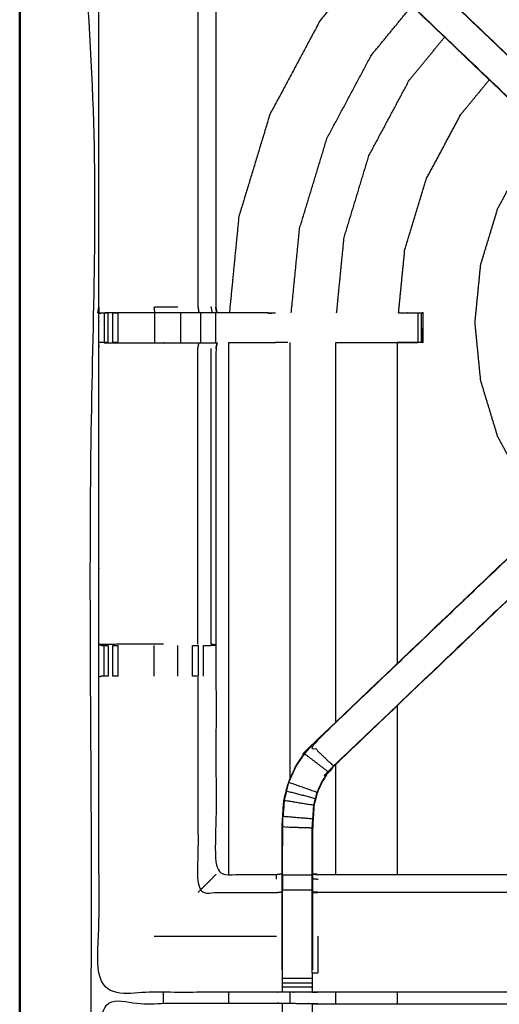
# Model space of a CAD drawing. Units: millimetres. Extents: x -3 to 195, y 0 to 191.
# Drawn here: x 0 to 10, y 159 to 180 of the extents above; entities that cross this region are included whole.
import ezdxf

# ---------------------------------------------------------------- set-up
doc = ezdxf.new("R2010")
doc.units = ezdxf.units.MM
doc.header["$MEASUREMENT"] = 0
doc.layers.add('PROIEZIONI 2D$Visible$Curves', color=7, linetype='Continuous', true_color=0x000000)
doc.layers.add('PROIEZIONI 2D$Visible$SceneSilhouetteCurves', color=7, linetype='Continuous', lineweight=50, true_color=0x000000)

msp = doc.modelspace()

# ---------------------------------------------------------------- linework, layer by layer
at = {"layer": 'PROIEZIONI 2D$Visible$Curves', "color": 18, "true_color": 0x000000}
msp.add_open_spline([(6.824, 129.183), (3.512, 129.183), (0.2, 129.183), (0.156, 129.189), (0.113, 129.196), (0.081, 129.214), (0.05, 129.233), (0.031, 129.264), (0.013, 129.296), (0.006, 129.339), (0, 129.383), (0, 159.145), (0, 188.906), (0.006, 188.95), (0.013, 188.993), (0.031, 189.025), (0.05, 189.056), (0.081, 189.075), (0.113, 189.093), (0.156, 189.1), (0.2, 189.106), (14.419, 189.106), (28.638, 189.106), (30.123, 189.106), (31.608, 189.106), (44.414, 189.106), (57.22, 189.106), (58.204, 189.106), (59.188, 189.106)], degree=2, knots=[30.767071, 30.767071, 30.767071, 31, 31, 32, 32, 33, 33, 34, 34, 35, 35, 36, 36, 37, 37, 38, 38, 39, 39, 40, 40, 41, 41, 42, 42, 43, 43, 44, 44, 44], dxfattribs=at)
at = {"layer": 'PROIEZIONI 2D$Visible$Curves', "color": 18, "lineweight": -3, "true_color": 0x000000}
for points, knots in [([(59.189, 187.163), (59.189, 187.163), (59.188, 187.163), (58.204, 187.163), (57.22, 187.163), (44.414, 187.163), (31.608, 187.163), (30.123, 187.163), (28.638, 187.163), (15.069, 187.163), (1.5, 187.163), (1.5, 158.923), (1.5, 130.683), (15.069, 130.683), (28.638, 130.683), (30.123, 130.683), (31.608, 130.683), (44.414, 130.683), (57.22, 130.683), (58.204, 130.683), (59.188, 130.683), (78.899, 130.683), (98.61, 130.683), (98.61, 158.923), (98.61, 187.163), (78.899, 187.163), (59.188, 187.163)], [-5.052566, -5.052566, -5.052566, -5, -5, -4, -4, -3, -3, -2, -2, -1, -1, 0, 0, 1, 1, 2, 2, 3, 3, 4, 4, 5, 5, 6, 6, 7, 7, 7]), ([(1.65, 173.379), (1.648, 173.38), (1.646, 173.38), (1.657, 173.441), (1.669, 173.501), (1.669, 176.618), (1.669, 179.735), (1.668, 180.076), (1.667, 180.417), (1.668, 183.74), (1.669, 187.063), (3.537, 187.058), (5.404, 187.053), (5.468, 187.055), (5.532, 187.058), (5.845, 187.058), (6.159, 187.058), (6.223, 187.055), (6.287, 187.053), (10.847, 187.053), (15.407, 187.053), (15.471, 187.065), (15.535, 187.076), (15.845, 187.069), (16.156, 187.061), (16.22, 187.057), (16.283, 187.053), (20.843, 187.053), (25.403, 187.053), (25.467, 187.055), (25.531, 187.058), (25.845, 187.058), (26.158, 187.058), (26.222, 187.055), (26.286, 187.053), (28.154, 187.058), (30.021, 187.063), (30.022, 183.74), (30.023, 180.417), (30.022, 180.076), (30.021, 179.735), (30.021, 176.618), (30.021, 173.501), (30.033, 173.441), (30.044, 173.38), (30.039, 173.376), (30.034, 173.372), (30.016, 173.371), (29.998, 173.371)], [-3.211487, -3.211487, -3.211487, -3, -3, -2, -2, -1, -1, 0, 0, 1, 1, 2, 2, 3, 3, 4, 4, 5, 5, 6, 6, 7, 7, 8, 8, 9, 9, 10, 10, 11, 11, 12, 12, 13, 13, 14, 14, 15, 15, 16, 16, 17, 17, 18, 18, 19, 19, 20, 20, 20]), ([(12.7, 175.603), (12.682, 175.62), (12.664, 175.638), (12.05, 176.223), (11.436, 176.809), (8.79, 179.332), (6.144, 181.856), (6.069, 181.943), (5.995, 182.03), (5.904, 182.163), (5.814, 182.296), (5.738, 182.463), (5.662, 182.631), (5.636, 182.726), (5.611, 182.821), (5.586, 182.917), (5.561, 183.012), (5.55, 183.18), (5.539, 183.348), (5.532, 183.46), (5.524, 183.572), (5.524, 184.082), (5.524, 184.592), (5.524, 184.746), (5.524, 184.9), (5.524, 185.144), (5.524, 185.388), (5.524, 185.632), (5.524, 185.876), (5.524, 186.231), (5.524, 186.587)], [305.713333, 305.713333, 305.713333, 306, 306, 307, 307, 308, 308, 309, 309, 310, 310, 311, 311, 312, 312, 313, 313, 314, 314, 315, 315, 316, 316, 317, 317, 318, 318, 319, 319, 320, 320, 320]), ([(6.166, 186.587), (6.166, 186.231), (6.166, 185.876), (6.166, 185.632), (6.166, 185.388), (6.166, 185.144), (6.166, 184.9), (6.166, 184.746), (6.166, 184.592), (6.166, 184.092), (6.166, 183.593), (6.173, 183.497), (6.179, 183.402), (6.188, 183.258), (6.198, 183.115), (6.216, 183.048), (6.233, 182.981), (6.251, 182.914), (6.269, 182.847), (6.323, 182.729), (6.376, 182.611), (6.441, 182.516), (6.506, 182.421), (6.56, 182.357), (6.614, 182.294), (9.26, 179.771), (11.906, 177.248), (12.511, 176.671), (13.117, 176.094), (13.178, 176.029), (13.239, 175.965), (13.239, 175.965), (13.239, 175.965)], [285, 285, 285, 286, 286, 287, 287, 288, 288, 289, 289, 290, 290, 291, 291, 292, 292, 293, 293, 294, 294, 295, 295, 296, 296, 297, 297, 298, 298, 299, 299, 300, 300, 300.000799, 300.000799, 300.000799]), ([(5.524, 184.56), (5.464, 184.568), (5.404, 184.576), (4.768, 184.576), (4.133, 184.576), (4.133, 182.501), (4.133, 180.427), (4.133, 180.076), (4.133, 179.725), (4.133, 176.613), (4.133, 173.501)], [-3, -3, -3, -2, -2, -1, -1, 0, 0, 1, 1, 2, 2, 2]), ([(11.443, 176.813), (8.796, 179.336), (6.149, 181.86), (6.379, 182.075), (6.609, 182.29)], [0, 0, 0, 1, 1, 2, 2, 2]), ([(6.614, 182.294), (6.612, 182.292), (6.609, 182.29), (9.257, 179.767), (11.904, 177.243), (12.488, 176.687), (13.072, 176.13), (13.118, 176.085), (13.163, 176.041)], [0, 0, 0, 1, 1, 2, 2, 3, 3, 4, 4, 4]), ([(7.315, 180.739), (6.819, 180.135), (6.324, 179.531), (5.795, 178.542), (5.266, 177.552), (4.94, 176.479), (4.614, 175.405), (4.514, 174.393), (4.415, 173.38)], [4.303762, 4.303762, 4.303762, 5, 5, 6, 6, 7, 7, 7.906376, 7.906376, 7.906376]), ([(5.718, 173.376), (5.805, 174.263), (5.893, 175.15), (6.181, 176.102), (6.47, 177.053), (6.939, 177.93), (7.407, 178.807), (7.832, 179.324), (8.256, 179.841)], [29.103183, 29.103183, 29.103183, 30, 30, 31, 31, 32, 32, 32.672694, 32.672694, 32.672694]), ([(3.752, 179.728), (3.752, 176.614), (3.752, 173.501), (3.763, 173.441), (3.774, 173.38)], [0, 0, 0, 1, 1, 2, 2, 2]), ([(6.674, 173.376), (6.752, 174.17), (6.83, 174.964), (7.092, 175.826), (7.353, 176.688), (7.778, 177.482), (8.202, 178.276), (8.574, 178.729), (8.947, 179.183)], [29.113969, 29.113969, 29.113969, 30, 30, 31, 31, 32, 32, 32.651194, 32.651194, 32.651194]), ([(7.978, 173.376), (8.043, 174.043), (8.109, 174.71), (8.333, 175.449), (8.558, 176.189), (8.922, 176.87), (9.286, 177.552), (9.587, 177.918), (9.888, 178.285)], [29.132753, 29.132753, 29.132753, 30, 30, 31, 31, 32, 32, 32.613571, 32.613571, 32.613571]), ([(11.165, 169.058), (10.903, 169.377), (10.641, 169.696), (10.352, 170.237), (10.063, 170.778), (9.885, 171.364), (9.707, 171.951), (9.647, 172.561), (9.587, 173.171), (9.647, 173.782), (9.707, 174.392), (9.885, 174.978), (10.063, 175.565), (10.352, 176.106), (10.641, 176.646), (10.853, 176.905), (11.065, 177.163)], [21.327077, 21.327077, 21.327077, 22, 22, 23, 23, 24, 24, 25, 25, 26, 26, 27, 27, 28, 28, 28.544417, 28.544417, 28.544417]), ([(15.533, 159.067), (15.47, 159.07), (15.407, 159.073), (10.847, 159.073), (6.287, 159.073), (6.223, 159.07), (6.159, 159.068), (5.845, 159.068), (5.532, 159.068), (5.468, 159.07), (5.404, 159.073), (3.537, 159.068), (1.669, 159.063), (1.668, 162.386), (1.667, 165.709), (1.668, 166.05), (1.669, 166.391), (1.669, 169.508), (1.669, 172.625), (1.666, 172.688), (1.663, 172.75), (1.665, 173.061), (1.666, 173.372)], [14.001115, 14.001115, 14.001115, 15, 15, 16, 16, 17, 17, 18, 18, 19, 19, 20, 20, 21, 21, 22, 22, 23, 23, 24, 24, 25, 25, 25]), ([(1.715, 173.373), (1.691, 173.373), (1.666, 173.372), (1.707, 173.374), (1.748, 173.376), (1.764, 173.376), (1.779, 173.376)], [9.879221, 9.879221, 9.879221, 10, 10, 11, 11, 11.986907, 11.986907, 11.986907]), ([(4.156, 173.38), (4.153, 173.38), (4.149, 173.38), (4.102, 173.38), (4.056, 173.38), (3.915, 173.38), (3.774, 173.38), (3.562, 173.38), (3.35, 173.38), (3.098, 173.38), (2.846, 173.38), (2.461, 173.38), (2.076, 173.38), (1.928, 173.377), (1.78, 173.374)], [3, 3, 3, 4, 4, 5, 5, 6, 6, 7, 7, 8, 8, 9, 9, 9.722331, 9.722331, 9.722331]), ([(1.958, 173.376), (1.958, 173.376), (1.958, 173.376), (2.015, 173.376), (2.072, 173.376)], [13.9989146, 13.9989146, 13.9989146, 14, 14, 14.9953454, 14.9953454, 14.9953454]), ([(2.846, 173.38), (2.839, 173.441), (2.833, 173.501), (3.081, 173.501), (3.33, 173.501)], [0, 0, 0, 1, 1, 2, 2, 2]), ([(5.219, 173.38), (5.218, 173.38), (5.218, 173.38), (4.689, 173.38), (4.16, 173.38), (4.146, 173.441), (4.133, 173.501)], [197.996902, 197.996902, 197.996902, 198, 198, 199, 199, 199.996664, 199.996664, 199.996664]), ([(8.488, 173.37), (8.488, 173.06), (8.488, 172.75), (8.472, 172.75), (8.457, 172.75), (8.421, 172.75), (8.384, 172.75), (8.331, 172.75), (8.277, 172.75), (8.214, 172.75), (8.151, 172.75), (8.054, 172.75), (7.958, 172.75)], [24.008798, 24.008798, 24.008798, 25, 25, 26, 26, 27, 27, 28, 28, 29, 29, 29.048064, 29.048064, 29.048064]), ([(7.978, 173.376), (8.064, 173.376), (8.151, 173.376), (8.214, 173.376), (8.277, 173.376), (8.331, 173.376), (8.384, 173.376), (8.421, 173.376), (8.457, 173.376), (8.472, 173.376), (8.488, 173.376)], [19.957017, 19.957017, 19.957017, 20, 20, 21, 21, 22, 22, 23, 23, 24, 24, 24]), ([(8.489, 172.751), (8.492, 173.059), (8.495, 173.366), (8.497, 173.37), (8.5, 173.373), (8.486, 173.377), (8.472, 173.38)], [191, 191, 191, 192, 192, 193, 193, 193.997754, 193.997754, 193.997754]), ([(1.86, 172.75), (1.82, 172.75), (1.78, 172.75), (1.764, 172.75), (1.748, 172.75), (1.709, 172.75), (1.669, 172.75)], [36.000186, 36.000186, 36.000186, 37, 37, 38, 38, 38.933688, 38.933688, 38.933688]), ([(1.78, 172.749), (1.928, 172.747), (2.076, 172.745), (2.461, 172.745), (2.846, 172.745), (3.098, 172.745), (3.35, 172.745), (3.562, 172.745), (3.774, 172.745), (3.915, 172.745), (4.056, 172.745), (4.102, 172.745), (4.149, 172.745), (4.153, 172.745), (4.156, 172.745), (4.144, 172.685), (4.133, 172.625), (4.133, 169.513), (4.133, 166.401), (4.133, 166.05), (4.133, 165.699), (4.133, 163.624), (4.133, 161.55), (4.768, 161.55), (5.404, 161.55), (5.464, 161.558), (5.524, 161.566)], [39.28204, 39.28204, 39.28204, 40, 40, 41, 41, 42, 42, 43, 43, 44, 44, 45, 45, 46, 46, 47, 47, 48, 48, 49, 49, 50, 50, 51, 51, 52, 52, 52]), ([(3.752, 166.397), (3.752, 169.511), (3.752, 172.625), (3.763, 172.685), (3.774, 172.745)], [0, 0, 0, 1, 1, 2, 2, 2]), ([(4.394, 172.75), (4.816, 172.751), (5.238, 172.751), (5.312, 172.75), (5.386, 172.75), (5.386, 172.75), (5.386, 172.75)], [186.220233, 186.220233, 186.220233, 187, 187, 188, 188, 188.00015, 188.00015, 188.00015]), ([(5.524, 159.539), (5.524, 159.894), (5.524, 160.25), (5.524, 160.494), (5.524, 160.738), (5.524, 160.982), (5.524, 161.225), (5.524, 161.379), (5.524, 161.533), (5.524, 162.043), (5.524, 162.554), (5.532, 162.665), (5.539, 162.777), (5.55, 162.945), (5.561, 163.114), (5.586, 163.209), (5.611, 163.304), (5.636, 163.399), (5.662, 163.495), (5.738, 163.662), (5.814, 163.83), (5.904, 163.963), (5.995, 164.095), (6.069, 164.183), (6.144, 164.27), (8.79, 166.793), (11.436, 169.317), (12.05, 169.902), (12.664, 170.488), (12.682, 170.505), (12.701, 170.522)], [65.000196, 65.000196, 65.000196, 66, 66, 67, 67, 68, 68, 69, 69, 70, 70, 71, 71, 72, 72, 73, 73, 74, 74, 75, 75, 76, 76, 77, 77, 78, 78, 79, 79, 79.287326, 79.287326, 79.287326]), ([(12.792, 170.607), (12.754, 170.569), (12.717, 170.532), (12.672, 170.487), (12.627, 170.442), (12.035, 169.878), (11.443, 169.313), (11.673, 169.097), (11.904, 168.882), (9.257, 166.359), (6.609, 163.836)], [4.006981, 4.006981, 4.006981, 5, 5, 6, 6, 7, 7, 8, 8, 9, 9, 9]), ([(13.238, 170.16), (13.177, 170.096), (13.117, 170.032), (12.511, 169.455), (11.906, 168.878), (9.26, 166.355), (6.614, 163.831), (6.56, 163.768), (6.506, 163.705), (6.441, 163.61), (6.376, 163.514), (6.323, 163.397), (6.269, 163.279), (6.251, 163.212), (6.233, 163.145), (6.216, 163.078), (6.198, 163.011), (6.188, 162.867), (6.179, 162.724), (6.173, 162.628), (6.166, 162.533), (6.166, 162.033), (6.166, 161.533), (6.166, 161.379), (6.166, 161.225), (6.166, 160.982), (6.166, 160.738), (6.166, 160.494), (6.166, 160.25), (6.166, 159.894), (6.166, 159.539)], [85.003408, 85.003408, 85.003408, 86, 86, 87, 87, 88, 88, 89, 89, 90, 90, 91, 91, 92, 92, 93, 93, 94, 94, 95, 95, 96, 96, 97, 97, 98, 98, 99, 99, 99.999982, 99.999982, 99.999982]), ([(11.443, 169.313), (8.796, 166.789), (6.149, 164.265), (6.379, 164.05), (6.609, 163.836)], [0, 0, 0, 1, 1, 2, 2, 2]), ([(3.026, 166.397), (2.929, 166.397), (2.833, 166.397), (2.455, 166.397), (2.077, 166.397), (1.873, 166.394), (1.669, 166.391), (1.707, 166.381), (1.745, 166.371), (1.763, 166.371), (1.78, 166.371), (1.82, 166.371), (1.859, 166.371)], [-3.389392, -3.389392, -3.389392, -3, -3, -2, -2, -1, -1, 0, 0, 1, 1, 1.995765, 1.995765, 1.995765]), ([(1.958, 166.371), (1.958, 166.371), (1.958, 166.371), (2.015, 166.371), (2.073, 166.371)], [2.996515, 2.996515, 2.996515, 3, 3, 3.998217, 3.998217, 3.998217]), ([(3.637, 166.371), (3.7, 166.371), (3.764, 166.371), (3.764, 166.371), (3.764, 166.371)], [7.0015134, 7.0015134, 7.0015134, 8, 8, 8.0008803, 8.0008803, 8.0008803]), ([(3.869, 166.371), (3.905, 166.371), (3.941, 166.371), (3.957, 166.371), (3.972, 166.371), (4.048, 166.376), (4.124, 166.382), (4.079, 166.39), (4.033, 166.397), (4.033, 166.397), (4.033, 166.397)], [9.000231, 9.000231, 9.000231, 10, 10, 11, 11, 12, 12, 13, 13, 13.000509, 13.000509, 13.000509]), ([(1.859, 165.729), (1.859, 165.729), (1.859, 165.729), (1.82, 165.729), (1.78, 165.729), (1.764, 165.729), (1.747, 165.729), (1.708, 165.719), (1.669, 165.71)], [2.998938, 2.998938, 2.998938, 3, 3, 4, 4, 5, 5, 5.967691, 5.967691, 5.967691]), ([(3.764, 165.729), (3.764, 165.729), (3.764, 165.729), (3.7, 165.729), (3.637, 165.729)], [15.999315, 15.999315, 15.999315, 16, 16, 16.999847, 16.999847, 16.999847]), ([(3.752, 165.702), (3.752, 163.436), (3.752, 161.169), (4.578, 161.169), (5.404, 161.169), (5.464, 161.176), (5.524, 161.183)], [0, 0, 0, 1, 1, 2, 2, 3, 3, 3]), ([(5.668, 163.492), (5.744, 163.66), (5.82, 163.827), (5.91, 163.959), (6, 164.091), (6.25, 163.9), (6.501, 163.709)], [0, 0, 0, 1, 1, 2, 2, 3, 3, 3]), ([(6.16, 159.477), (6.16, 159.863), (6.16, 160.25), (6.16, 160.494), (6.16, 160.738), (6.16, 160.982), (6.16, 161.225), (6.16, 161.383), (6.16, 161.541), (6.16, 162.037), (6.16, 162.533), (6.166, 162.629), (6.173, 162.724), (6.182, 162.868), (6.192, 163.012), (6.21, 163.079), (6.227, 163.146), (6.245, 163.214), (6.263, 163.281), (6.317, 163.399), (6.371, 163.518), (6.436, 163.613), (6.501, 163.709), (6.555, 163.772), (6.609, 163.836), (6.612, 163.833), (6.614, 163.831)], [0, 0, 0, 1, 1, 2, 2, 3, 3, 4, 4, 5, 5, 6, 6, 7, 7, 8, 8, 9, 9, 10, 10, 11, 11, 12, 12, 13, 13, 13]), ([(5.618, 163.302), (5.643, 163.397), (5.668, 163.492), (5.965, 163.387), (6.263, 163.281)], [0, 0, 0, 1, 1, 2, 2, 2]), ([(6.227, 163.146), (5.922, 163.224), (5.618, 163.302), (5.593, 163.208), (5.568, 163.113), (5.88, 163.062), (6.192, 163.012)], [0, 0, 0, 1, 1, 2, 2, 3, 3, 3]), ([(5.568, 163.113), (5.556, 162.945), (5.545, 162.777), (5.859, 162.75), (6.173, 162.724)], [0, 0, 0, 1, 1, 2, 2, 2]), ([(5.567, 163.104), (5.562, 163.026), (5.558, 162.948), (5.557, 162.942), (5.556, 162.937)], [175, 175, 175, 176, 176, 176.144259, 176.144259, 176.144259]), ([(5.531, 161.541), (5.531, 162.047), (5.531, 162.553), (5.845, 162.543), (6.16, 162.533)], [0, 0, 0, 1, 1, 2, 2, 2]), ([(4.133, 161.55), (4.129, 161.546), (4.126, 161.543), (4.08, 161.497), (4.034, 161.451), (3.893, 161.31), (3.752, 161.169)], [0, 0, 0, 1, 1, 2, 2, 3, 3, 3]), ([(5.531, 161.541), (5.531, 161.383), (5.531, 161.225), (5.845, 161.225), (6.16, 161.225)], [0, 0, 0, 1, 1, 2, 2, 2]), ([(5.524, 161.533), (5.528, 161.537), (5.531, 161.541), (5.845, 161.541), (6.16, 161.541)], [0, 0, 0, 1, 1, 2, 2, 2]), ([(6.166, 161.566), (6.227, 161.558), (6.287, 161.55), (10.847, 161.55), (15.407, 161.55), (15.467, 161.562), (15.527, 161.573), (15.527, 161.57), (15.527, 161.566), (15.527, 161.52), (15.527, 161.473), (15.527, 161.332), (15.527, 161.192), (15.527, 160.979), (15.527, 160.767), (15.527, 160.515), (15.527, 160.263), (15.527, 159.871), (15.527, 159.48), (15.529, 159.316), (15.532, 159.152)], [113, 113, 113, 114, 114, 115, 115, 116, 116, 117, 117, 118, 118, 119, 119, 120, 120, 121, 121, 122, 122, 122.794839, 122.794839, 122.794839]), ([(5.531, 159.477), (5.531, 159.863), (5.531, 160.25), (5.531, 160.494), (5.531, 160.738), (5.531, 160.982), (5.531, 161.225)], [0, 0, 0, 1, 1, 2, 2, 3, 3, 3]), ([(15.527, 161.192), (15.467, 161.18), (15.407, 161.169), (10.847, 161.169), (6.287, 161.169), (6.227, 161.176), (6.166, 161.183)], [0, 0, 0, 1, 1, 2, 2, 3, 3, 3]), ([(6.166, 159.48), (6.227, 159.48), (6.287, 159.48), (6.287, 159.865), (6.287, 160.25)], [0, 0, 0, 1, 1, 2, 2, 2]), ([(5.524, 159.539), (5.524, 159.51), (5.524, 159.48), (5.527, 159.317), (5.53, 159.153)], [57.9240453, 57.9240453, 57.9240453, 58, 58, 58.7938272, 58.7938272, 58.7938272]), ([(5.531, 159.363), (5.531, 159.42), (5.531, 159.477), (5.531, 159.477), (5.531, 159.477)], [63.000128, 63.000128, 63.000128, 64, 64, 64.002277, 64.002277, 64.002277]), ([(6.16, 159.477), (6.16, 159.42), (6.16, 159.363), (6.16, 159.313), (6.16, 159.264), (6.16, 159.224), (6.16, 159.184), (6.16, 159.168), (6.16, 159.153), (6.16, 159.11), (6.159, 159.068)], [101.00162, 101.00162, 101.00162, 102, 102, 103, 103, 104, 104, 105, 105, 106, 106, 106]), ([(5.532, 159.068), (5.531, 159.11), (5.531, 159.153), (5.531, 159.168), (5.531, 159.184), (5.531, 159.224), (5.531, 159.264)], [59, 59, 59, 60, 60, 61, 61, 61.999546, 61.999546, 61.999546]), ([(1.646, 145.154), (1.657, 145.215), (1.669, 145.275), (1.669, 148.392), (1.669, 151.509), (1.668, 151.849), (1.667, 152.19), (1.668, 155.513), (1.669, 158.837), (3.537, 158.837), (5.404, 158.837), (5.468, 158.838), (5.532, 158.839), (5.845, 158.835), (6.159, 158.832), (6.223, 158.829), (6.287, 158.827), (10.847, 158.827), (15.407, 158.827), (15.471, 158.838), (15.535, 158.85), (15.845, 158.842), (16.156, 158.834), (16.22, 158.83), (16.283, 158.827), (20.843, 158.827), (25.403, 158.827), (25.467, 158.829), (25.531, 158.832), (25.845, 158.835), (26.158, 158.839), (26.222, 158.838), (26.286, 158.837), (28.154, 158.837), (30.021, 158.837), (30.022, 155.513), (30.023, 152.19), (30.022, 151.849), (30.021, 151.509), (30.021, 148.392), (30.021, 145.275), (30.025, 145.213), (30.028, 145.151)], [-3, -3, -3, -2, -2, -1, -1, 0, 0, 1, 1, 2, 2, 3, 3, 4, 4, 5, 5, 6, 6, 7, 7, 8, 8, 9, 9, 10, 10, 11, 11, 12, 12, 13, 13, 14, 14, 15, 15, 16, 16, 17, 17, 17.975357, 17.975357, 17.975357]), ([(5.531, 158.635), (5.531, 158.675), (5.531, 158.715), (5.531, 158.731), (5.531, 158.746), (5.531, 158.793), (5.532, 158.839)], [319.000615, 319.000615, 319.000615, 320, 320, 321, 321, 322, 322, 322]), ([(6.159, 158.832), (6.16, 158.789), (6.16, 158.746), (6.16, 158.731), (6.16, 158.715), (6.16, 158.675), (6.16, 158.635), (6.16, 158.586), (6.16, 158.537), (6.16, 158.479), (6.16, 158.422), (6.16, 158.422), (6.16, 158.422)], [277, 277, 277, 278, 278, 279, 279, 280, 280, 281, 281, 282, 282, 282.001824, 282.001824, 282.001824])]:
    msp.add_open_spline(points, degree=2, knots=knots, dxfattribs=at)
for points in [[(1.669, 173.5), (1.667, 173.436), (1.666, 173.372)], [(1.715, 173.373), (1.691, 173.373), (1.666, 173.373)], [(1.78, 173.376), (1.78, 173.063), (1.78, 172.75)], [(1.78, 173.376), (1.82, 173.376), (1.86, 173.376)], [(1.86, 172.75), (1.86, 173.063), (1.86, 173.376)], [(1.958, 172.75), (1.958, 173.063), (1.958, 173.376)], [(2.073, 172.75), (2.073, 173.063), (2.073, 173.376)], [(2.846, 172.75), (2.846, 173.063), (2.846, 173.376)], [(3.395, 172.75), (3.395, 173.063), (3.395, 173.376)], [(3.813, 172.75), (3.813, 173.063), (3.813, 173.376)], [(4.056, 173.38), (4.045, 173.441), (4.034, 173.501)], [(4.149, 173.38), (4.138, 173.441), (4.126, 173.501)], [(4.129, 172.75), (4.129, 173.063), (4.129, 173.376)], [(5.212, 173.376), (5.298, 173.376), (5.385, 173.376)], [(5.239, 173.373), (5.312, 173.374), (5.386, 173.376)], [(8.384, 173.376), (8.384, 173.063), (8.384, 172.75)], [(8.457, 172.75), (8.457, 173.063), (8.457, 173.376)], [(2.073, 172.75), (2.016, 172.75), (1.959, 172.75)], [(4.149, 172.745), (4.138, 172.685), (4.126, 172.625)], [(4.394, 172.75), (4.394, 167.15), (4.394, 161.55)], [(5.238, 172.752), (5.312, 172.751), (5.386, 172.75)], [(5.648, 172.75), (5.517, 172.75), (5.386, 172.75)], [(5.698, 163.574), (5.698, 168.162), (5.698, 172.75)], [(6.654, 172.75), (7.519, 172.751), (8.385, 172.751)], [(6.654, 164.756), (6.654, 168.753), (6.654, 172.75)], [(7.958, 166), (7.958, 169.375), (7.958, 172.75)], [(4.033, 166.397), (4.033, 169.511), (4.034, 172.625)], [(1.78, 165.729), (1.78, 166.05), (1.78, 166.371)], [(1.859, 166.371), (1.859, 166.05), (1.859, 165.729)], [(1.958, 165.729), (1.958, 166.05), (1.958, 166.371)], [(2.073, 165.729), (2.073, 166.05), (2.073, 166.371)], [(2.833, 165.729), (2.833, 166.05), (2.833, 166.371)], [(3.33, 165.729), (3.33, 166.05), (3.33, 166.371)], [(3.637, 165.729), (3.637, 166.05), (3.637, 166.371)], [(3.764, 165.729), (3.764, 166.05), (3.764, 166.371)], [(3.871, 165.729), (3.87, 166.05), (3.869, 166.371)], [(1.667, 165.709), (1.668, 165.709), (1.669, 165.709)], [(2.073, 165.729), (2.016, 165.729), (1.958, 165.729)], [(7.958, 161.55), (7.958, 163.331), (7.958, 165.112)], [(6, 164.091), (6.074, 164.178), (6.149, 164.265)], [(6.149, 164.265), (6.146, 164.268), (6.144, 164.27)], [(6.654, 161.55), (6.654, 162.71), (6.654, 163.869)], [(5.531, 162.553), (5.538, 162.665), (5.545, 162.777)], [(5.536, 162.639), (5.535, 162.596), (5.533, 162.553)], [(5.533, 162.543), (5.532, 162.347), (5.531, 162.151)], [(5.404, 161.451), (5.404, 161.497), (5.404, 161.543)], [(6.166, 161.565), (6.166, 161.565), (6.166, 161.565)], [(6.166, 161.464), (6.227, 161.457), (6.287, 161.451)], [(2.833, 160.25), (4.118, 160.25), (5.404, 160.25)], [(6.161, 159.153), (6.164, 159.316), (6.166, 159.48)], [(5.531, 159.363), (5.845, 159.363), (6.16, 159.363)], [(5.531, 159.264), (5.845, 159.264), (6.16, 159.264)], [(3.026, 158.837), (3.026, 158.952), (3.026, 159.066)], [(4.394, 159.07), (4.394, 158.953), (4.394, 158.837)], [(5.531, 159.184), (5.845, 159.184), (6.16, 159.184)], [(5.698, 158.837), (5.698, 158.952), (5.698, 159.068)], [(6.654, 158.827), (6.654, 158.95), (6.654, 159.073)], [(7.958, 158.827), (7.958, 158.95), (7.958, 159.073)]]:
    msp.add_open_spline(points, degree=2, dxfattribs=at)
at = {"layer": 'PROIEZIONI 2D$Visible$SceneSilhouetteCurves', "color": 18, "true_color": 0x000000}
msp.add_open_spline([(6.824, 129.183), (3.512, 129.183), (0.2, 129.183), (0.156, 129.189), (0.113, 129.196), (0.081, 129.214), (0.05, 129.233), (0.031, 129.264), (0.013, 129.296), (0.006, 129.339), (0, 129.383), (0, 159.145), (0, 188.906), (0.006, 188.95), (0.013, 188.993), (0.031, 189.025), (0.05, 189.056), (0.081, 189.075), (0.113, 189.093), (0.156, 189.1), (0.2, 189.106), (14.419, 189.106), (28.638, 189.106), (30.123, 189.106), (31.608, 189.106), (44.414, 189.106), (57.22, 189.106), (58.204, 189.106), (59.188, 189.106)], degree=2, knots=[30.767071, 30.767071, 30.767071, 31, 31, 32, 32, 33, 33, 34, 34, 35, 35, 36, 36, 37, 37, 38, 38, 39, 39, 40, 40, 41, 41, 42, 42, 43, 43, 44, 44, 44], dxfattribs=at)

doc.saveas('drawing.dxf')
